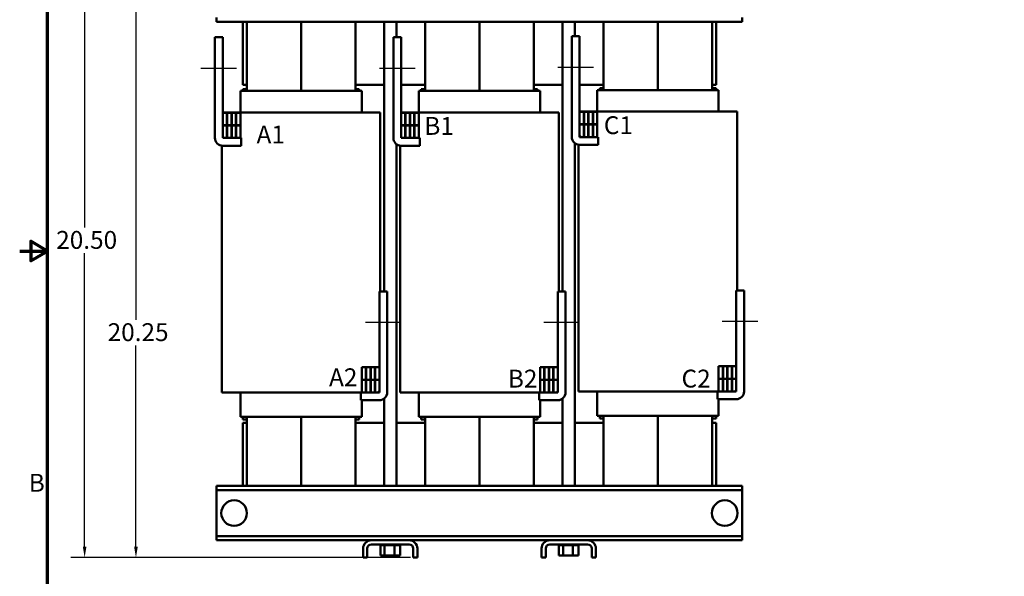
# Model space of a CAD drawing. Units: inches. Extents: x 1.8 to 77.4, y 0.9 to 60.3.
# Drawn here: x 1.8 to 33.5, y 20.1 to 38.1 of the extents above; entities that cross this region are included whole.
import ezdxf

# ---------------------------------------------------------------- set-up
doc = ezdxf.new("R2010")
doc.units = ezdxf.units.IN
doc.header["$LTSCALE"] = 3.6
doc.header["$MEASUREMENT"] = 0
doc.layers.get('0').update_dxf_attribs({"lineweight": 25})
for name, color, linetype, lineweight in [('Border (ANSI)', 7, 'Continuous', 70), ('Centerline (ANSI)', 7, 'Continuous', 25), ('Dimension (ANSI)', 7, 'Continuous', 25), ('Symbol (ANSI)', 7, 'Continuous', 25), ('Visible (ANSI)', 7, 'Continuous', 50)]:
    doc.layers.add(name, color=color, linetype=linetype, lineweight=lineweight)
doc.styles.add('Note Text (ANSI)', font='tahoma.ttf')
doc.dimstyles.new('Default (ANSI)', dxfattribs={"dimscale": 3.6, "dimtxt": 0.16, "dimasz": 0.098425, "dimexe": 0.125, "dimexo": 0.0625, "dimgap": 0.031496, "dimtad": 0, "dimtih": 1, "dimtoh": 1, "dimzin": 0, "dimdsep": 46, "dimtxsty": 'Note Text (ANSI)', "dimcen": 0.09, "dimdle": 0.393701, "dimclrd": 256, "dimclre": 256, "dimclrt": 256, "dimadec": 0, "dimazin": 1, "dimtfac": 0.75, "dimtofl": 0, "dimtmove": 0, "dimatfit": 3, "dimfxl": 1, "dimtolj": 1, "dimtzin": 4, "dimlwd": -1, "dimlwe": -1, "dimarcsym": 0})

# ---------------------------------------------------------------- blocks, each defined once
blk = doc.blocks.new('Borders Default Border')
at = {"layer": 'Border (ANSI)', "flags": 128}
for points in [[(0.75, 0.5), (0.75, 16.5), (21.25, 16.5), (21.25, 0.5), (0.75, 0.5)], [(0.5, 8.5), (0.75, 8.5), (0.6, 8.5866), (0.6, 8.4134), (0.75, 8.5)]]:
    blk.add_lwpolyline(points, dxfattribs=at)
at = {"layer": 'Border (ANSI)', "insert": (0.5812, 6.295), "char_height": 0.16, "attachment_point": 7, "style": 'Note Text (ANSI)'}
blk.add_mtext('B', dxfattribs=at)
blk = doc.blocks.new('*D27')
at = {"layer": 'Defpoints', "color": 0, "transparency": 16777216}
for p in [(3.893, 41.363), (8.212, 41.363), (14.617, 20.718)]:
    blk.add_point(p, dxfattribs=at)
at = {"layer": 'Dimension (ANSI)', "transparency": 16777216}
for p, q in [((7.987, 41.363), (3.443, 41.363)), ((3.893, 41.009), (3.893, 31.359)), ((3.893, 21.073), (3.893, 30.532)), ((14.392, 20.718), (3.443, 20.718))]:
    blk.add_line(p, q, dxfattribs=at)
for points in [[(3.834, 41.009), (3.952, 41.009), (3.893, 41.363)], [(3.834, 21.073), (3.952, 21.073), (3.893, 20.718)]]:
    blk.add_solid(points, dxfattribs=at)
at = {"layer": 'Dimension (ANSI)', "transparency": 16777216, "insert": (2.801, 31.246), "char_height": 0.576, "attachment_point": 1, "style": 'Note Text (ANSI)'}
blk.add_mtext('\\A1; \\fTahoma|b0|i0;20.50', dxfattribs=at)
blk = doc.blocks.new('*D28')
at = {"layer": 'Defpoints', "color": 0, "transparency": 16777216}
for p in [(5.546, 40.789), (13.83, 40.789), (14.617, 20.718)]:
    blk.add_point(p, dxfattribs=at)
at = {"layer": 'Dimension (ANSI)', "transparency": 16777216}
for p, q in [((13.605, 40.789), (5.096, 40.789)), ((5.546, 40.435), (5.546, 28.386)), ((5.546, 21.073), (5.546, 27.56)), ((14.392, 20.718), (5.096, 20.718))]:
    blk.add_line(p, q, dxfattribs=at)
for points in [[(5.487, 40.435), (5.605, 40.435), (5.546, 40.789)], [(5.487, 21.073), (5.605, 21.073), (5.546, 20.718)]]:
    blk.add_solid(points, dxfattribs=at)
at = {"layer": 'Dimension (ANSI)', "transparency": 16777216, "insert": (4.458, 28.273), "char_height": 0.576, "attachment_point": 1, "style": 'Note Text (ANSI)'}
blk.add_mtext('\\A1; \\fTahoma|b0|i0;20.25', dxfattribs=at)

msp = doc.modelspace()

# ---------------------------------------------------------------- linework, layer by layer
at = {"layer": 'Centerline (ANSI)', "linetype": 'Continuous'}
for p, q in [((7.642, 36.493), (8.792, 36.493)), ((13.392, 36.493), (14.542, 36.493)), ((19.142, 36.523), (20.292, 36.523)), ((14.092, 28.293), (12.942, 28.293)), ((19.842, 28.293), (18.692, 28.293)), ((25.592, 28.323), (24.442, 28.323))]:
    msp.add_line(p, q, dxfattribs=at)
at = {"layer": 'Visible (ANSI)'}
for p, q in [((8.147, 38.122), (8.147, 37.988)), ((25.087, 37.988), (25.087, 38.122)), ((25.087, 37.988), (8.147, 37.988)), ((8.992, 37.988), (8.992, 35.958)), ((9.117, 37.988), (9.117, 35.758)), ((10.867, 37.988), (10.867, 35.758)), ((10.867, 35.758), (10.867, 37.988)), ((12.617, 35.758), (12.617, 37.988)), ((13.546, 37.988), (13.546, 29.293)), ((13.938, 37.988), (13.938, 37.493)), ((14.867, 37.988), (14.867, 35.758)), ((16.617, 37.988), (16.617, 35.758)), ((16.617, 35.758), (16.617, 37.988)), ((18.367, 35.758), (18.367, 37.988)), ((19.296, 37.988), (19.296, 29.293)), ((19.688, 37.988), (19.688, 37.523)), ((20.617, 37.988), (20.617, 35.788)), ((22.367, 37.988), (22.367, 35.788)), ((22.367, 35.788), (22.367, 37.988)), ((24.117, 35.788), (24.117, 37.988)), ((24.242, 35.958), (24.242, 37.988)), ((8.092, 37.493), (8.342, 37.493)), ((8.092, 34.243), (8.092, 37.493)), ((8.342, 37.493), (8.342, 34.303)), ((13.842, 37.493), (14.092, 37.493)), ((13.842, 34.243), (13.842, 37.493)), ((14.092, 37.493), (14.092, 34.303)), ((19.592, 37.523), (19.842, 37.523)), ((19.592, 34.273), (19.592, 37.523)), ((19.842, 37.523), (19.842, 34.333)), ((8.992, 35.958), (9.117, 35.958)), ((12.617, 35.958), (13.546, 35.958)), ((14.092, 35.958), (14.867, 35.958)), ((18.367, 35.958), (19.296, 35.958)), ((19.842, 35.958), (20.617, 35.958)), ((24.117, 35.958), (24.242, 35.958)), ((8.913, 35.758), (8.912, 35.758)), ((8.912, 35.063), (8.912, 35.758)), ((8.913, 35.758), (9.038, 35.758)), ((9.117, 35.813), (8.992, 35.813)), ((8.992, 35.758), (8.992, 35.813)), ((9.117, 35.758), (9.038, 35.758)), ((9.117, 35.758), (12.617, 35.758)), ((12.742, 35.813), (12.617, 35.813)), ((12.696, 35.758), (12.617, 35.758)), ((12.696, 35.758), (12.821, 35.758)), ((12.742, 35.813), (12.742, 35.758)), ((12.822, 35.758), (12.821, 35.758)), ((12.822, 35.063), (12.822, 35.758)), ((14.663, 35.758), (14.662, 35.758)), ((14.662, 35.063), (14.662, 35.758)), ((14.663, 35.758), (14.788, 35.758)), ((14.867, 35.813), (14.742, 35.813)), ((14.742, 35.758), (14.742, 35.813)), ((14.867, 35.758), (14.788, 35.758)), ((14.867, 35.758), (18.367, 35.758)), ((18.492, 35.813), (18.367, 35.813)), ((18.446, 35.758), (18.367, 35.758)), ((18.446, 35.758), (18.571, 35.758)), ((18.492, 35.813), (18.492, 35.758)), ((18.572, 35.758), (18.571, 35.758)), ((18.572, 35.063), (18.572, 35.758)), ((20.413, 35.788), (20.412, 35.788)), ((20.412, 35.093), (20.412, 35.788)), ((20.413, 35.788), (20.538, 35.788)), ((20.617, 35.843), (20.492, 35.843)), ((20.492, 35.788), (20.492, 35.843)), ((20.617, 35.788), (20.538, 35.788)), ((20.617, 35.788), (24.117, 35.788)), ((24.242, 35.843), (24.117, 35.843)), ((24.196, 35.788), (24.117, 35.788)), ((24.196, 35.788), (24.321, 35.788)), ((24.242, 35.843), (24.242, 35.788)), ((24.322, 35.788), (24.321, 35.788)), ((24.322, 35.093), (24.322, 35.788)), ((8.342, 35.063), (8.447, 35.063)), ((8.342, 35.058), (8.342, 34.653)), ((8.477, 35.058), (8.342, 35.058)), ((9.117, 35.063), (8.447, 35.063)), ((8.477, 34.653), (8.477, 35.058)), ((8.487, 35.058), (8.487, 34.653)), ((8.622, 35.058), (8.487, 35.058)), ((8.622, 34.653), (8.622, 35.058)), ((8.632, 35.058), (8.632, 34.653)), ((8.767, 35.058), (8.632, 35.058)), ((8.767, 34.653), (8.767, 35.058)), ((8.912, 35.058), (8.777, 35.058)), ((8.777, 35.058), (8.777, 34.653)), ((8.912, 34.653), (8.912, 35.058)), ((9.117, 35.063), (12.617, 35.063)), ((13.288, 35.063), (12.617, 35.063)), ((13.288, 35.063), (13.413, 35.063)), ((13.422, 35.063), (13.413, 35.063)), ((13.422, 29.293), (13.422, 35.063)), ((14.092, 35.063), (14.197, 35.063)), ((14.092, 35.058), (14.092, 34.653)), ((14.227, 35.058), (14.092, 35.058)), ((14.867, 35.063), (14.197, 35.063)), ((14.227, 34.653), (14.227, 35.058)), ((14.237, 35.058), (14.237, 34.653)), ((14.372, 35.058), (14.237, 35.058)), ((14.372, 34.653), (14.372, 35.058)), ((14.382, 35.058), (14.382, 34.653)), ((14.517, 35.058), (14.382, 35.058)), ((14.517, 34.653), (14.517, 35.058)), ((14.662, 35.058), (14.527, 35.058)), ((14.527, 35.058), (14.527, 34.653)), ((14.662, 34.653), (14.662, 35.058)), ((14.867, 35.063), (18.367, 35.063)), ((19.038, 35.063), (18.367, 35.063)), ((19.038, 35.063), (19.163, 35.063)), ((19.172, 35.063), (19.163, 35.063)), ((19.172, 29.293), (19.172, 35.063)), ((19.842, 35.093), (19.947, 35.093)), ((19.842, 35.088), (19.842, 34.683)), ((19.977, 35.088), (19.842, 35.088)), ((20.617, 35.093), (19.947, 35.093)), ((19.977, 34.683), (19.977, 35.088)), ((19.987, 35.088), (19.987, 34.683)), ((20.122, 35.088), (19.987, 35.088)), ((20.122, 34.683), (20.122, 35.088)), ((20.132, 35.088), (20.132, 34.683)), ((20.267, 35.088), (20.132, 35.088)), ((20.267, 34.683), (20.267, 35.088)), ((20.412, 35.088), (20.277, 35.088)), ((20.277, 35.088), (20.277, 34.683)), ((20.412, 34.683), (20.412, 35.088)), ((20.617, 35.093), (24.117, 35.093)), ((24.788, 35.093), (24.117, 35.093)), ((24.788, 35.093), (24.913, 35.093)), ((24.922, 35.093), (24.913, 35.093)), ((24.922, 29.323), (24.922, 35.093)), ((8.342, 34.653), (8.477, 34.653)), ((8.342, 34.648), (8.342, 34.243)), ((8.477, 34.648), (8.342, 34.648)), ((8.477, 34.243), (8.477, 34.648)), ((8.487, 34.653), (8.622, 34.653)), ((8.487, 34.648), (8.487, 34.243)), ((8.622, 34.648), (8.487, 34.648)), ((8.622, 34.243), (8.622, 34.648)), ((8.632, 34.653), (8.767, 34.653)), ((8.632, 34.648), (8.632, 34.243)), ((8.767, 34.648), (8.632, 34.648)), ((8.767, 34.243), (8.767, 34.648)), ((8.777, 34.653), (8.912, 34.653)), ((8.777, 34.648), (8.777, 34.243)), ((8.912, 34.648), (8.777, 34.648)), ((8.912, 34.243), (8.912, 34.648)), ((14.092, 34.653), (14.227, 34.653)), ((14.092, 34.648), (14.092, 34.243)), ((14.227, 34.648), (14.092, 34.648)), ((14.227, 34.243), (14.227, 34.648)), ((14.237, 34.653), (14.372, 34.653)), ((14.237, 34.648), (14.237, 34.243)), ((14.372, 34.648), (14.237, 34.648)), ((14.372, 34.243), (14.372, 34.648)), ((14.382, 34.653), (14.517, 34.653)), ((14.382, 34.648), (14.382, 34.243)), ((14.517, 34.648), (14.382, 34.648)), ((14.517, 34.243), (14.517, 34.648)), ((14.527, 34.653), (14.662, 34.653)), ((14.527, 34.648), (14.527, 34.243)), ((14.662, 34.648), (14.527, 34.648)), ((14.662, 34.243), (14.662, 34.648)), ((19.842, 34.683), (19.977, 34.683)), ((19.842, 34.678), (19.842, 34.273)), ((19.977, 34.678), (19.842, 34.678)), ((19.977, 34.273), (19.977, 34.678)), ((19.987, 34.683), (20.122, 34.683)), ((19.987, 34.678), (19.987, 34.273)), ((20.122, 34.678), (19.987, 34.678)), ((20.122, 34.273), (20.122, 34.678)), ((20.132, 34.683), (20.267, 34.683)), ((20.132, 34.678), (20.132, 34.273)), ((20.267, 34.678), (20.132, 34.678)), ((20.267, 34.273), (20.267, 34.678)), ((20.277, 34.683), (20.412, 34.683)), ((20.277, 34.678), (20.277, 34.273)), ((20.412, 34.678), (20.277, 34.678)), ((20.412, 34.273), (20.412, 34.678)), ((19.842, 34.273), (19.977, 34.273)), ((19.902, 34.273), (20.442, 34.273)), ((19.987, 34.273), (20.122, 34.273)), ((20.132, 34.273), (20.267, 34.273)), ((20.277, 34.273), (20.412, 34.273)), ((20.442, 34.273), (20.442, 34.023)), ((8.312, 26.043), (8.312, 33.995)), ((8.342, 34.243), (8.477, 34.243)), ((8.942, 33.993), (8.342, 33.993)), ((8.402, 34.243), (8.942, 34.243)), ((8.487, 34.243), (8.622, 34.243)), ((8.632, 34.243), (8.767, 34.243)), ((8.777, 34.243), (8.912, 34.243)), ((8.942, 34.243), (8.942, 33.993)), ((13.938, 34.046), (13.938, 23.028)), ((14.062, 26.043), (14.062, 33.995)), ((14.092, 34.243), (14.227, 34.243)), ((14.692, 33.993), (14.092, 33.993)), ((14.152, 34.243), (14.692, 34.243)), ((14.237, 34.243), (14.372, 34.243)), ((14.382, 34.243), (14.517, 34.243)), ((14.527, 34.243), (14.662, 34.243)), ((14.692, 34.243), (14.692, 33.993)), ((19.688, 34.076), (19.688, 23.028)), ((19.812, 26.073), (19.812, 34.025)), ((20.442, 34.023), (19.842, 34.023)), ((13.392, 26.103), (13.392, 29.293)), ((13.392, 29.293), (13.642, 29.293)), ((13.642, 29.293), (13.642, 26.043)), ((19.142, 26.103), (19.142, 29.293)), ((19.142, 29.293), (19.392, 29.293)), ((19.392, 29.293), (19.392, 26.043)), ((24.892, 26.133), (24.892, 29.323)), ((24.892, 29.323), (25.142, 29.323)), ((25.142, 29.323), (25.142, 26.073)), ((12.822, 26.858), (12.822, 26.453)), ((12.957, 26.858), (12.822, 26.858)), ((12.957, 26.453), (12.957, 26.858)), ((12.967, 26.858), (12.967, 26.453)), ((13.102, 26.858), (12.967, 26.858)), ((13.102, 26.453), (13.102, 26.858)), ((13.112, 26.858), (13.112, 26.453)), ((13.247, 26.858), (13.112, 26.858)), ((13.247, 26.453), (13.247, 26.858)), ((13.257, 26.858), (13.257, 26.453)), ((13.392, 26.858), (13.257, 26.858)), ((13.392, 26.453), (13.392, 26.858)), ((18.572, 26.858), (18.572, 26.453)), ((18.707, 26.858), (18.572, 26.858)), ((18.707, 26.453), (18.707, 26.858)), ((18.717, 26.858), (18.717, 26.453)), ((18.852, 26.858), (18.717, 26.858)), ((18.852, 26.453), (18.852, 26.858)), ((18.862, 26.858), (18.862, 26.453)), ((18.997, 26.858), (18.862, 26.858)), ((18.997, 26.453), (18.997, 26.858)), ((19.007, 26.858), (19.007, 26.453)), ((19.142, 26.858), (19.007, 26.858)), ((19.142, 26.453), (19.142, 26.858)), ((24.322, 26.888), (24.322, 26.483)), ((24.457, 26.888), (24.322, 26.888)), ((24.457, 26.483), (24.457, 26.888)), ((24.467, 26.888), (24.467, 26.483)), ((24.602, 26.888), (24.467, 26.888)), ((24.602, 26.483), (24.602, 26.888)), ((24.612, 26.888), (24.612, 26.483)), ((24.747, 26.888), (24.612, 26.888)), ((24.747, 26.483), (24.747, 26.888)), ((24.757, 26.888), (24.757, 26.483)), ((24.892, 26.888), (24.757, 26.888)), ((24.892, 26.483), (24.892, 26.888)), ((12.822, 26.453), (12.957, 26.453)), ((12.957, 26.448), (12.822, 26.448)), ((12.822, 26.448), (12.822, 26.043)), ((12.957, 26.043), (12.957, 26.448)), ((12.967, 26.453), (13.102, 26.453)), ((13.102, 26.448), (12.967, 26.448)), ((12.967, 26.448), (12.967, 26.043)), ((13.102, 26.043), (13.102, 26.448)), ((13.112, 26.453), (13.247, 26.453)), ((13.112, 26.448), (13.112, 26.043)), ((13.247, 26.448), (13.112, 26.448)), ((13.247, 26.043), (13.247, 26.448)), ((13.257, 26.453), (13.392, 26.453)), ((13.392, 26.448), (13.257, 26.448)), ((13.257, 26.448), (13.257, 26.043)), ((13.392, 26.043), (13.392, 26.448)), ((18.572, 26.453), (18.707, 26.453)), ((18.707, 26.448), (18.572, 26.448)), ((18.572, 26.448), (18.572, 26.043)), ((18.707, 26.043), (18.707, 26.448)), ((18.717, 26.453), (18.852, 26.453)), ((18.852, 26.448), (18.717, 26.448)), ((18.717, 26.448), (18.717, 26.043)), ((18.852, 26.043), (18.852, 26.448)), ((18.862, 26.453), (18.997, 26.453)), ((18.862, 26.448), (18.862, 26.043)), ((18.997, 26.448), (18.862, 26.448)), ((18.997, 26.043), (18.997, 26.448)), ((19.007, 26.453), (19.142, 26.453)), ((19.142, 26.448), (19.007, 26.448)), ((19.007, 26.448), (19.007, 26.043)), ((19.142, 26.043), (19.142, 26.448)), ((24.322, 26.483), (24.457, 26.483)), ((24.457, 26.478), (24.322, 26.478)), ((24.322, 26.478), (24.322, 26.073)), ((24.457, 26.073), (24.457, 26.478)), ((24.467, 26.483), (24.602, 26.483)), ((24.602, 26.478), (24.467, 26.478)), ((24.467, 26.478), (24.467, 26.073)), ((24.602, 26.073), (24.602, 26.478)), ((24.612, 26.483), (24.747, 26.483)), ((24.612, 26.478), (24.612, 26.073)), ((24.747, 26.478), (24.612, 26.478)), ((24.747, 26.073), (24.747, 26.478)), ((24.757, 26.483), (24.892, 26.483)), ((24.892, 26.478), (24.757, 26.478)), ((24.757, 26.478), (24.757, 26.073)), ((24.892, 26.073), (24.892, 26.478)), ((8.322, 26.043), (8.312, 26.043)), ((8.322, 26.043), (8.447, 26.043)), ((9.117, 26.043), (8.447, 26.043)), ((8.912, 25.258), (8.912, 26.043)), ((9.117, 26.043), (12.617, 26.043)), ((12.792, 26.043), (12.617, 26.043)), ((12.792, 26.043), (13.332, 26.043)), ((12.792, 25.793), (12.792, 26.043)), ((12.822, 26.043), (12.957, 26.043)), ((12.967, 26.043), (13.102, 26.043)), ((13.112, 26.043), (13.247, 26.043)), ((13.257, 26.043), (13.392, 26.043)), ((14.072, 26.043), (14.062, 26.043)), ((14.072, 26.043), (14.197, 26.043)), ((14.867, 26.043), (14.197, 26.043)), ((14.662, 25.258), (14.662, 26.043)), ((14.867, 26.043), (18.367, 26.043)), ((18.542, 26.043), (18.367, 26.043)), ((18.542, 26.043), (19.082, 26.043)), ((18.542, 25.793), (18.542, 26.043)), ((18.572, 26.043), (18.707, 26.043)), ((18.717, 26.043), (18.852, 26.043)), ((18.862, 26.043), (18.997, 26.043)), ((19.007, 26.043), (19.142, 26.043)), ((19.822, 26.073), (19.812, 26.073)), ((19.822, 26.073), (19.947, 26.073)), ((20.617, 26.073), (19.947, 26.073)), ((20.412, 25.288), (20.412, 26.073)), ((20.617, 26.073), (24.117, 26.073)), ((24.292, 26.073), (24.117, 26.073)), ((24.292, 26.073), (24.832, 26.073)), ((24.292, 25.823), (24.292, 26.073)), ((24.322, 26.073), (24.457, 26.073)), ((24.467, 26.073), (24.602, 26.073)), ((24.612, 26.073), (24.747, 26.073)), ((24.757, 26.073), (24.892, 26.073)), ((13.392, 25.793), (12.792, 25.793)), ((12.822, 25.258), (12.822, 25.793)), ((13.546, 25.846), (13.546, 23.028)), ((19.142, 25.793), (18.542, 25.793)), ((18.572, 25.258), (18.572, 25.793)), ((19.296, 25.846), (19.296, 23.028)), ((24.892, 25.823), (24.292, 25.823)), ((24.322, 25.288), (24.322, 25.823)), ((8.913, 25.258), (8.912, 25.258)), ((8.913, 25.258), (9.038, 25.258)), ((8.992, 25.173), (8.992, 25.258)), ((8.992, 25.173), (9.117, 25.173)), ((9.117, 25.258), (9.038, 25.258)), ((9.117, 25.258), (9.117, 23.028)), ((9.117, 25.258), (12.617, 25.258)), ((10.867, 25.258), (10.867, 23.028)), ((10.867, 23.028), (10.867, 25.258)), ((12.617, 23.028), (12.617, 25.258)), ((12.696, 25.258), (12.617, 25.258)), ((12.617, 25.173), (12.742, 25.173)), ((12.696, 25.258), (12.821, 25.258)), ((12.742, 25.258), (12.742, 25.173)), ((12.822, 25.258), (12.821, 25.258)), ((14.663, 25.258), (14.662, 25.258)), ((14.663, 25.258), (14.788, 25.258)), ((14.742, 25.173), (14.742, 25.258)), ((14.742, 25.173), (14.867, 25.173)), ((14.867, 25.258), (14.788, 25.258)), ((14.867, 25.258), (14.867, 23.028)), ((14.867, 25.258), (18.367, 25.258)), ((16.617, 25.258), (16.617, 23.028)), ((16.617, 23.028), (16.617, 25.258)), ((18.367, 23.028), (18.367, 25.258)), ((18.446, 25.258), (18.367, 25.258)), ((18.367, 25.173), (18.492, 25.173)), ((18.446, 25.258), (18.571, 25.258)), ((18.492, 25.258), (18.492, 25.173)), ((18.572, 25.258), (18.571, 25.258)), ((20.413, 25.288), (20.412, 25.288)), ((20.413, 25.288), (20.538, 25.288)), ((20.492, 25.203), (20.492, 25.288)), ((20.492, 25.203), (20.617, 25.203)), ((20.617, 25.288), (20.538, 25.288)), ((20.617, 25.288), (20.617, 23.028)), ((20.617, 25.288), (24.117, 25.288)), ((22.367, 25.288), (22.367, 23.028)), ((22.367, 23.028), (22.367, 25.288)), ((24.117, 23.028), (24.117, 25.288)), ((24.196, 25.288), (24.117, 25.288)), ((24.117, 25.203), (24.242, 25.203)), ((24.196, 25.288), (24.321, 25.288)), ((24.242, 25.288), (24.242, 25.203)), ((24.322, 25.288), (24.321, 25.288)), ((8.992, 25.058), (9.117, 25.058)), ((8.992, 25.058), (8.992, 23.028)), ((12.617, 25.058), (13.546, 25.058)), ((13.938, 25.058), (14.867, 25.058)), ((18.367, 25.058), (19.296, 25.058)), ((19.688, 25.058), (20.617, 25.058)), ((24.117, 25.058), (24.242, 25.058)), ((24.242, 23.028), (24.242, 25.058)), ((8.147, 23.028), (25.087, 23.028)), ((8.147, 23.028), (8.147, 22.894)), ((8.147, 22.894), (25.087, 22.894)), ((8.147, 22.894), (8.147, 22.764)), ((25.087, 22.894), (25.087, 23.028)), ((25.087, 22.764), (25.087, 22.894)), ((8.147, 22.764), (8.147, 21.542)), ((25.087, 21.542), (25.087, 22.764)), ((8.147, 21.542), (8.147, 21.412)), ((8.147, 21.412), (25.087, 21.412)), ((8.147, 21.412), (8.147, 21.278)), ((8.147, 21.278), (13.135, 21.278)), ((14.349, 21.278), (13.135, 21.278)), ((14.349, 21.278), (18.885, 21.278)), ((20.099, 21.278), (18.885, 21.278)), ((20.099, 21.278), (25.087, 21.278)), ((25.087, 21.412), (25.087, 21.542)), ((25.087, 21.278), (25.087, 21.412)), ((12.867, 21.01), (12.867, 20.718)), ((13.001, 21.01), (13.001, 20.718)), ((13.135, 21.144), (14.349, 21.144)), ((13.419, 21.118), (13.419, 21.144)), ((13.419, 21.118), (13.423, 21.118)), ((13.423, 21.118), (13.423, 21.144)), ((13.424, 21.118), (13.423, 21.118)), ((13.423, 20.789), (13.423, 21.118)), ((13.424, 21.118), (13.424, 21.144)), ((13.424, 21.118), (13.44, 21.118)), ((13.44, 21.118), (13.44, 21.144)), ((13.441, 21.118), (13.44, 21.118)), ((13.441, 21.118), (13.441, 21.144)), ((13.441, 21.118), (13.468, 21.118)), ((13.468, 21.118), (13.468, 21.144)), ((13.469, 21.118), (13.468, 21.118)), ((13.469, 21.118), (13.469, 21.144)), ((13.469, 21.118), (13.506, 21.118)), ((13.506, 21.118), (13.506, 21.144)), ((13.508, 21.118), (13.506, 21.118)), ((13.508, 21.118), (13.508, 21.144)), ((13.508, 21.118), (13.537, 21.118)), ((13.554, 21.118), (13.537, 21.118)), ((13.554, 21.118), (13.554, 21.144)), ((13.556, 21.118), (13.554, 21.118)), ((13.556, 21.118), (13.556, 21.144)), ((13.556, 21.118), (13.559, 21.118)), ((13.561, 21.118), (13.559, 21.118)), ((13.609, 21.118), (13.561, 21.118)), ((13.561, 20.789), (13.561, 21.118)), ((13.609, 21.118), (13.609, 21.144)), ((13.611, 21.118), (13.609, 21.118)), ((13.611, 21.118), (13.611, 21.144)), ((13.611, 21.118), (13.669, 21.118)), ((13.669, 21.118), (13.669, 21.144)), ((13.672, 21.118), (13.669, 21.118)), ((13.672, 21.118), (13.672, 21.144)), ((13.672, 21.118), (13.731, 21.118)), ((13.731, 21.118), (13.731, 21.144)), ((13.734, 21.118), (13.731, 21.118)), ((13.734, 21.118), (13.734, 21.144)), ((13.734, 21.118), (13.795, 21.118)), ((13.795, 21.118), (13.795, 21.144)), ((13.798, 21.118), (13.795, 21.118)), ((13.798, 21.118), (13.798, 21.144)), ((13.798, 21.118), (13.815, 21.118)), ((13.843, 21.118), (13.815, 21.118)), ((13.843, 21.118), (13.856, 21.118)), ((13.856, 21.118), (13.856, 21.144)), ((13.859, 21.118), (13.856, 21.118)), ((13.859, 21.118), (13.859, 21.144)), ((13.88, 21.118), (13.859, 21.118)), ((13.899, 21.118), (13.88, 21.118)), ((13.88, 20.789), (13.88, 21.118)), ((13.899, 21.118), (13.913, 21.118)), ((13.913, 21.118), (13.913, 21.144)), ((13.915, 21.118), (13.913, 21.118)), ((13.915, 21.118), (13.915, 21.144)), ((13.915, 21.118), (13.963, 21.118)), ((13.963, 21.118), (13.963, 21.144)), ((13.965, 21.118), (13.963, 21.118)), ((13.965, 21.118), (13.965, 21.144)), ((13.965, 21.118), (14.005, 21.118)), ((14.005, 21.118), (14.005, 21.144)), ((14.007, 21.118), (14.005, 21.118)), ((14.007, 21.118), (14.007, 21.144)), ((14.007, 21.118), (14.036, 21.118)), ((14.036, 21.118), (14.036, 21.144)), ((14.038, 21.118), (14.036, 21.118)), ((14.038, 21.118), (14.038, 21.144)), ((14.038, 21.118), (14.057, 21.118)), ((14.057, 21.118), (14.057, 21.144)), ((14.058, 21.118), (14.057, 21.118)), ((14.058, 21.118), (14.058, 21.144)), ((14.062, 21.118), (14.058, 21.118)), ((14.062, 21.118), (14.065, 21.118)), ((14.062, 20.789), (14.062, 21.118)), ((14.065, 21.118), (14.065, 21.144)), ((14.065, 21.118), (14.065, 21.144)), ((14.065, 21.118), (14.065, 21.118)), ((14.483, 21.01), (14.483, 20.718)), ((14.617, 21.01), (14.617, 20.718)), ((18.617, 21.01), (18.617, 20.718)), ((18.751, 21.01), (18.751, 20.718)), ((18.885, 21.144), (20.099, 21.144)), ((19.169, 21.118), (19.169, 21.144)), ((19.169, 21.118), (19.173, 21.118)), ((19.173, 21.118), (19.173, 21.144)), ((19.174, 21.118), (19.173, 21.118)), ((19.173, 20.789), (19.173, 21.118)), ((19.174, 21.118), (19.174, 21.144)), ((19.174, 21.118), (19.19, 21.118)), ((19.19, 21.118), (19.19, 21.144)), ((19.191, 21.118), (19.19, 21.118)), ((19.191, 21.118), (19.191, 21.144)), ((19.191, 21.118), (19.218, 21.118)), ((19.218, 21.118), (19.218, 21.144)), ((19.219, 21.118), (19.218, 21.118)), ((19.219, 21.118), (19.219, 21.144)), ((19.219, 21.118), (19.256, 21.118)), ((19.256, 21.118), (19.256, 21.144)), ((19.258, 21.118), (19.256, 21.118)), ((19.258, 21.118), (19.258, 21.144)), ((19.258, 21.118), (19.287, 21.118)), ((19.304, 21.118), (19.287, 21.118)), ((19.304, 21.118), (19.304, 21.144)), ((19.306, 21.118), (19.304, 21.118)), ((19.306, 21.118), (19.306, 21.144)), ((19.306, 21.118), (19.309, 21.118)), ((19.311, 21.118), (19.309, 21.118)), ((19.359, 21.118), (19.311, 21.118)), ((19.311, 20.789), (19.311, 21.118)), ((19.359, 21.118), (19.359, 21.144)), ((19.361, 21.118), (19.359, 21.118)), ((19.361, 21.118), (19.361, 21.144)), ((19.361, 21.118), (19.419, 21.118)), ((19.419, 21.118), (19.419, 21.144)), ((19.422, 21.118), (19.419, 21.118)), ((19.422, 21.118), (19.422, 21.144)), ((19.422, 21.118), (19.481, 21.118)), ((19.481, 21.118), (19.481, 21.144)), ((19.484, 21.118), (19.481, 21.118)), ((19.484, 21.118), (19.484, 21.144)), ((19.484, 21.118), (19.545, 21.118)), ((19.545, 21.118), (19.545, 21.144)), ((19.548, 21.118), (19.545, 21.118)), ((19.548, 21.118), (19.548, 21.144)), ((19.548, 21.118), (19.565, 21.118)), ((19.593, 21.118), (19.565, 21.118)), ((19.593, 21.118), (19.606, 21.118)), ((19.606, 21.118), (19.606, 21.144)), ((19.609, 21.118), (19.606, 21.118)), ((19.609, 21.118), (19.609, 21.144)), ((19.63, 21.118), (19.609, 21.118)), ((19.649, 21.118), (19.63, 21.118)), ((19.63, 20.789), (19.63, 21.118)), ((19.649, 21.118), (19.663, 21.118)), ((19.663, 21.118), (19.663, 21.144)), ((19.665, 21.118), (19.663, 21.118)), ((19.665, 21.118), (19.665, 21.144)), ((19.665, 21.118), (19.713, 21.118)), ((19.713, 21.118), (19.713, 21.144)), ((19.715, 21.118), (19.713, 21.118)), ((19.715, 21.118), (19.715, 21.144)), ((19.715, 21.118), (19.755, 21.118)), ((19.755, 21.118), (19.755, 21.144)), ((19.757, 21.118), (19.755, 21.118)), ((19.757, 21.118), (19.757, 21.144)), ((19.757, 21.118), (19.786, 21.118)), ((19.786, 21.118), (19.786, 21.144)), ((19.788, 21.118), (19.786, 21.118)), ((19.788, 21.118), (19.788, 21.144)), ((19.788, 21.118), (19.807, 21.118)), ((19.807, 21.118), (19.807, 21.144)), ((19.808, 21.118), (19.807, 21.118)), ((19.808, 21.118), (19.808, 21.144)), ((19.812, 21.118), (19.808, 21.118)), ((19.812, 21.118), (19.815, 21.118)), ((19.812, 20.789), (19.812, 21.118)), ((19.815, 21.118), (19.815, 21.144)), ((19.815, 21.118), (19.815, 21.144)), ((19.815, 21.118), (19.815, 21.118)), ((20.233, 21.01), (20.233, 20.718)), ((20.367, 21.01), (20.367, 20.718)), ((12.867, 20.718), (13.001, 20.718)), ((13.423, 20.789), (13.561, 20.789)), ((13.561, 20.789), (13.88, 20.789)), ((13.88, 20.789), (14.062, 20.789)), ((14.483, 20.718), (14.617, 20.718)), ((18.617, 20.718), (18.751, 20.718)), ((19.173, 20.789), (19.311, 20.789)), ((19.311, 20.789), (19.63, 20.789)), ((19.63, 20.789), (19.812, 20.789)), ((20.233, 20.718), (20.367, 20.718))]:
    msp.add_line(p, q, dxfattribs=at)
for centre in [(8.71, 22.153), (24.522, 22.153)]:
    msp.add_circle(centre, 0.412, dxfattribs=at)
for centre, radius, start, end in [((8.402, 34.303), 0.06, 180, 270), ((14.152, 34.303), 0.06, 180, 270), ((19.842, 34.273), 0.25, 180, 270), ((19.902, 34.333), 0.06, 180, 270), ((8.342, 34.243), 0.25, 180, 270), ((14.092, 34.243), 0.25, 180, 270), ((13.332, 26.103), 0.06, 270, 0), ((13.392, 26.043), 0.25, 270, 0), ((19.082, 26.103), 0.06, 270, 0), ((19.142, 26.043), 0.25, 270, 0), ((24.832, 26.133), 0.06, 270, 0), ((24.892, 26.073), 0.25, 270, 0), ((13.135, 21.01), 0.268, 90, 180), ((14.349, 21.01), 0.268, 0, 90), ((18.885, 21.01), 0.268, 90, 180), ((20.099, 21.01), 0.268, 0, 90), ((13.135, 21.01), 0.134, 90, 180), ((14.349, 21.01), 0.134, 0, 90), ((18.885, 21.01), 0.134, 90, 180), ((20.099, 21.01), 0.134, 0, 90)]:
    msp.add_arc(centre, radius, start, end, dxfattribs=at)

# ---------------------------------------------------------------- block references
at = {"xscale": 3.599999999999999, "yscale": 3.599999999999999, "zscale": 3.599999999999999}
msp.add_blockref('Borders Default Border', (0, 0), dxfattribs=at)

# ---------------------------------------------------------------- texts
at = {"layer": 'Symbol (ANSI)', "char_height": 0.576, "attachment_point": 1, "style": 'Note Text (ANSI)'}
for s, insert, width in [('\\fTahoma|b0|i0;B1', (14.84, 34.92), 0.89901), ('\\fTahoma|b0|i0;C1', (20.624, 34.942), 0.90788), ('\\fTahoma|b0|i0;A1', (9.433, 34.642), 0.90741), ('\\fTahoma|b0|i0;A2', (11.769, 26.818), 0.90741), ('\\fTahoma|b0|i0;B2', (17.532, 26.775), 0.89901), ('\\fTahoma|b0|i0;C2', (23.129, 26.776), 0.90788)]:
    msp.add_mtext(s, dxfattribs=dict(at, insert=insert, width=width))

# ---------------------------------------------------------------- dimensions: what is measured, and where the dimension line sits
at = {"layer": 'Dimension (ANSI)'}
for base, p2, text, picture, middle in [((3.893, 41.363), (8.212, 41.363), ' \\fTahoma|b0|i0;20.50', '*D27', (3.893, 30.946)), ((5.546, 40.789), (13.83, 40.789), ' \\fTahoma|b0|i0;20.25', '*D28', (5.546, 27.973))]:
    dim = msp.add_linear_dim(base=base, p1=(14.617, 20.718), p2=p2, angle=90, text=text, dimstyle='Default (ANSI)', override={"dimgap": 0.031496, "dimdec": 2, "dimtol": 0, "dimlim": 0, "dimtp": 0, "dimtm": 0, "dimtdec": 2, "dimatfit": 1}, dxfattribs=at)
    dim.commit()
    dim.dimension.update_dxf_attribs({"geometry": picture, "text_midpoint": middle, "dimtype": 160})

doc.saveas('drawing.dxf')
